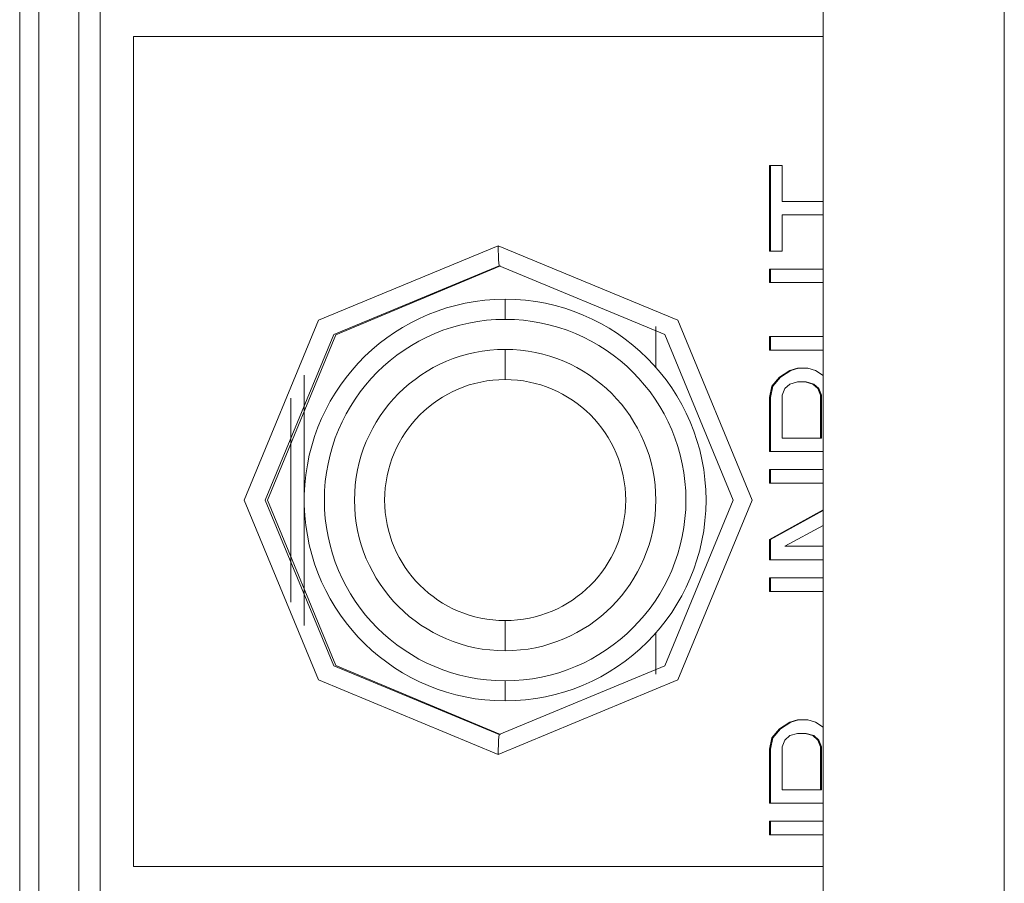
# Model space of a CAD drawing. Units: millimetres. Extents: x -39 to 249, y 47 to 250.
# Drawn here: x -14 to -13, y 142 to 142 of the extents above; entities that cross this region are included whole.
import ezdxf

# ---------------------------------------------------------------- set-up
doc = ezdxf.new("R2010")
doc.units = ezdxf.units.MM
doc.header["$MEASUREMENT"] = 0
doc.layers.add('レイヤー 2', color=7, linetype='Continuous', lineweight=0)

msp = doc.modelspace()

# ---------------------------------------------------------------- linework, layer by layer
at = {"layer": 'レイヤー 2', "color": 18, "lineweight": 9}
for p, q in [((-13.98587, 142.83267), (-13.98587, 138.46309)), ((-13.95592, 138.46302), (-13.95592, 142.83267))]:
    msp.add_line(p, q, dxfattribs=at)
for points in [[(-13.40065, 136.98311), (-13.40065, 136.98311), (-13.40065, 146.46807), (-13.40065, 146.46807)], [(-13.26554, 146.46807), (-13.26554, 146.46807), (-13.26554, 136.98301), (-13.26554, 136.98301)], [(-14.00009, 138.40178), (-14.00009, 138.40178), (-14.00009, 142.88494), (-14.00009, 142.88494)], [(-13.94015, 138.46302), (-13.94015, 138.46302), (-13.94015, 142.83267), (-13.94015, 142.83267)], [(-13.91518, 141.74956), (-13.91518, 141.74956), (-13.91518, 142.36901), (-13.91518, 142.36901)], [(-13.91518, 142.36901), (-13.91518, 142.36901), (-13.40065, 142.36901), (-13.40065, 142.36901)], [(-13.44083, 142.27277), (-13.44083, 142.27277), (-13.44083, 142.20885), (-13.44083, 142.20885)], [(-13.43131, 142.27277), (-13.43131, 142.27277), (-13.44083, 142.27277), (-13.44083, 142.27277)], [(-13.44006, 142.27277), (-13.44006, 142.27277), (-13.44006, 142.20885), (-13.44006, 142.20885)], [(-13.43131, 142.24589), (-13.43131, 142.24589), (-13.43131, 142.27277), (-13.43131, 142.27277)], [(-13.40065, 142.24589), (-13.40065, 142.24589), (-13.43131, 142.24589), (-13.43131, 142.24589)], [(-13.43131, 142.20885), (-13.43131, 142.20885), (-13.43131, 142.2358), (-13.43131, 142.2358)], [(-13.43131, 142.2358), (-13.43131, 142.2358), (-13.40065, 142.2358), (-13.40065, 142.2358)], [(-13.44083, 142.20885), (-13.44083, 142.20885), (-13.43131, 142.20885), (-13.43131, 142.20885)], [(-13.40065, 142.19544), (-13.40065, 142.19544), (-13.44083, 142.19544), (-13.44083, 142.19544)], [(-13.44083, 142.19544), (-13.44083, 142.19544), (-13.44083, 142.18535), (-13.44083, 142.18535)], [(-13.44006, 142.19544), (-13.44006, 142.19544), (-13.44006, 142.18535), (-13.44006, 142.18535)], [(-13.44083, 142.18535), (-13.44083, 142.18535), (-13.40065, 142.18535), (-13.40065, 142.18535)], [(-13.63797, 142.1729), (-13.71917, 142.1729), (-13.78564, 142.10813), (-13.78775, 142.02692)], [(-13.40065, 142.14499), (-13.40065, 142.14499), (-13.44083, 142.14499), (-13.44083, 142.14499)], [(-13.44083, 142.14499), (-13.44083, 142.14499), (-13.44083, 142.13487), (-13.44083, 142.13487)], [(-13.44006, 142.14499), (-13.44006, 142.14499), (-13.44006, 142.13487), (-13.44006, 142.13487)], [(-13.63797, 142.13543), (-13.63797, 142.13543), (-13.63797, 142.11296), (-13.63797, 142.11296)], [(-13.44083, 142.13487), (-13.44083, 142.13487), (-13.40065, 142.13487), (-13.40065, 142.13487)], [(-13.43321, 142.11469), (-13.43321, 142.11469), (-13.43896, 142.10795), (-13.43896, 142.10795)], [(-13.43244, 142.11469), (-13.43244, 142.11469), (-13.43819, 142.10795), (-13.43819, 142.10795)], [(-13.42559, 142.11977), (-13.42559, 142.11977), (-13.43321, 142.11469), (-13.43321, 142.11469)], [(-13.43321, 142.11469), (-13.43321, 142.11469), (-13.43244, 142.11469), (-13.43244, 142.11469)], [(-13.42478, 142.11977), (-13.42478, 142.11977), (-13.43244, 142.11469), (-13.43244, 142.11469)], [(-13.41984, 142.12143), (-13.41984, 142.12143), (-13.42559, 142.11977), (-13.42559, 142.11977)], [(-13.42559, 142.11977), (-13.42559, 142.11977), (-13.42478, 142.11977), (-13.42478, 142.11977)], [(-13.41903, 142.12143), (-13.41903, 142.12143), (-13.42478, 142.11977), (-13.42478, 142.11977)], [(-13.41219, 142.12143), (-13.41219, 142.12143), (-13.41984, 142.12143), (-13.41984, 142.12143)], [(-13.40644, 142.11977), (-13.40644, 142.11977), (-13.41219, 142.12143), (-13.41219, 142.12143)], [(-13.40065, 142.11589), (-13.40065, 142.11589), (-13.40644, 142.11977), (-13.40644, 142.11977)], [(-13.43896, 142.10795), (-13.43896, 142.10795), (-13.44083, 142.09956), (-13.44083, 142.09956)], [(-13.43819, 142.10795), (-13.43819, 142.10795), (-13.44006, 142.09956), (-13.44006, 142.09956)], [(-13.43896, 142.10795), (-13.43896, 142.10795), (-13.43819, 142.10795), (-13.43819, 142.10795)], [(-13.42937, 142.1063), (-13.42937, 142.1063), (-13.42559, 142.10964), (-13.42559, 142.10964)], [(-13.42559, 142.10964), (-13.42559, 142.10964), (-13.41984, 142.11134), (-13.41984, 142.11134)], [(-13.41984, 142.11134), (-13.41984, 142.11134), (-13.41413, 142.11134), (-13.41413, 142.11134)], [(-13.41413, 142.11134), (-13.41413, 142.11134), (-13.40838, 142.10964), (-13.40838, 142.10964)], [(-13.41413, 142.11134), (-13.41413, 142.11134), (-13.41332, 142.11134), (-13.41332, 142.11134)], [(-13.41332, 142.11134), (-13.41332, 142.11134), (-13.40757, 142.10964), (-13.40757, 142.10964)], [(-13.40838, 142.10964), (-13.40838, 142.10964), (-13.40453, 142.1063), (-13.40453, 142.1063)], [(-13.40838, 142.10964), (-13.40838, 142.10964), (-13.40757, 142.10964), (-13.40757, 142.10964)], [(-13.40757, 142.10964), (-13.40757, 142.10964), (-13.40379, 142.1063), (-13.40379, 142.1063)], [(-13.44083, 142.09956), (-13.44083, 142.09956), (-13.44006, 142.09956), (-13.44006, 142.09956)], [(-13.44083, 142.09956), (-13.44083, 142.09956), (-13.44083, 142.0592), (-13.44083, 142.0592)], [(-13.44006, 142.09956), (-13.44006, 142.09956), (-13.44006, 142.0592), (-13.44006, 142.0592)], [(-13.43131, 142.10125), (-13.43131, 142.10125), (-13.42937, 142.1063), (-13.42937, 142.1063)], [(-13.43131, 142.06929), (-13.43131, 142.06929), (-13.43131, 142.10125), (-13.43131, 142.10125)], [(-13.40453, 142.1063), (-13.40453, 142.1063), (-13.40266, 142.10125), (-13.40266, 142.10125)], [(-13.40453, 142.1063), (-13.40453, 142.1063), (-13.40379, 142.1063), (-13.40379, 142.1063)], [(-13.40379, 142.1063), (-13.40379, 142.1063), (-13.40185, 142.10125), (-13.40185, 142.10125)], [(-13.40266, 142.10125), (-13.40266, 142.10125), (-13.40266, 142.06929), (-13.40266, 142.06929)], [(-13.40266, 142.10125), (-13.40266, 142.10125), (-13.40185, 142.10125), (-13.40185, 142.10125)], [(-13.40185, 142.10125), (-13.40185, 142.10125), (-13.40185, 142.06929), (-13.40185, 142.06929)], [(-13.79774, 141.94698), (-13.79774, 141.94698), (-13.79774, 142.09906), (-13.79774, 142.09906)], [(-13.40266, 142.06929), (-13.40266, 142.06929), (-13.43131, 142.06929), (-13.43131, 142.06929)], [(-13.40266, 142.06929), (-13.40266, 142.06929), (-13.40185, 142.06929), (-13.40185, 142.06929)], [(-13.44083, 142.0592), (-13.44083, 142.0592), (-13.40065, 142.0592), (-13.40065, 142.0592)], [(-13.40065, 142.04576), (-13.40065, 142.04576), (-13.44083, 142.04576), (-13.44083, 142.04576)], [(-13.44083, 142.04576), (-13.44083, 142.04576), (-13.44083, 142.03563), (-13.44083, 142.03563)], [(-13.44006, 142.04576), (-13.44006, 142.04576), (-13.44006, 142.03563), (-13.44006, 142.03563)], [(-13.44083, 142.03563), (-13.44083, 142.03563), (-13.40065, 142.03563), (-13.40065, 142.03563)], [(-13.78775, 142.01916), (-13.78564, 141.93791), (-13.71917, 141.87318), (-13.63797, 141.87318)], [(-13.40065, 142.0157), (-13.40065, 142.0157), (-13.44083, 141.99358), (-13.44083, 141.99358)], [(-13.40065, 142.01528), (-13.40065, 142.01528), (-13.44006, 141.99358), (-13.44006, 141.99358)], [(-13.42937, 141.98857), (-13.42937, 141.98857), (-13.40065, 142.00399), (-13.40065, 142.00399)], [(-13.44083, 141.99358), (-13.44083, 141.99358), (-13.44083, 141.97845), (-13.44083, 141.97845)], [(-13.44083, 141.99358), (-13.44083, 141.99358), (-13.44006, 141.99358), (-13.44006, 141.99358)], [(-13.44006, 141.99358), (-13.44006, 141.99358), (-13.44006, 141.97845), (-13.44006, 141.97845)], [(-13.40065, 141.98857), (-13.40065, 141.98857), (-13.42937, 141.98857), (-13.42937, 141.98857)], [(-13.44083, 141.97845), (-13.44083, 141.97845), (-13.40065, 141.97845), (-13.40065, 141.97845)], [(-13.40065, 141.96497), (-13.40065, 141.96497), (-13.44083, 141.96497), (-13.44083, 141.96497)], [(-13.44083, 141.96497), (-13.44083, 141.96497), (-13.44083, 141.95492), (-13.44083, 141.95492)], [(-13.44006, 141.96497), (-13.44006, 141.96497), (-13.44006, 141.95492), (-13.44006, 141.95492)], [(-13.44083, 141.95492), (-13.44083, 141.95492), (-13.40065, 141.95492), (-13.40065, 141.95492)], [(-13.63797, 141.93311), (-13.63797, 141.93311), (-13.63797, 141.91061), (-13.63797, 141.91061)], [(-13.42559, 141.85737), (-13.42559, 141.85737), (-13.43321, 141.8523), (-13.43321, 141.8523)], [(-13.42478, 141.85737), (-13.42478, 141.85737), (-13.43244, 141.8523), (-13.43244, 141.8523)], [(-13.41984, 141.859), (-13.41984, 141.859), (-13.42559, 141.85737), (-13.42559, 141.85737)], [(-13.42559, 141.85737), (-13.42559, 141.85737), (-13.42478, 141.85737), (-13.42478, 141.85737)], [(-13.41903, 141.859), (-13.41903, 141.859), (-13.42478, 141.85737), (-13.42478, 141.85737)], [(-13.41219, 141.859), (-13.41219, 141.859), (-13.41984, 141.859), (-13.41984, 141.859)], [(-13.40644, 141.85737), (-13.40644, 141.85737), (-13.41219, 141.859), (-13.41219, 141.859)], [(-13.40065, 141.85349), (-13.40065, 141.85349), (-13.40644, 141.85737), (-13.40644, 141.85737)], [(-13.43321, 141.8523), (-13.43321, 141.8523), (-13.43896, 141.84559), (-13.43896, 141.84559)], [(-13.43244, 141.8523), (-13.43244, 141.8523), (-13.43819, 141.84559), (-13.43819, 141.84559)], [(-13.43321, 141.8523), (-13.43321, 141.8523), (-13.43244, 141.8523), (-13.43244, 141.8523)], [(-13.43896, 141.84559), (-13.43896, 141.84559), (-13.44083, 141.83716), (-13.44083, 141.83716)], [(-13.43819, 141.84559), (-13.43819, 141.84559), (-13.44006, 141.83716), (-13.44006, 141.83716)], [(-13.43896, 141.84559), (-13.43896, 141.84559), (-13.43819, 141.84559), (-13.43819, 141.84559)], [(-13.43131, 141.83885), (-13.43131, 141.83885), (-13.42937, 141.84386), (-13.42937, 141.84386)], [(-13.42937, 141.84386), (-13.42937, 141.84386), (-13.42559, 141.84728), (-13.42559, 141.84728)], [(-13.42559, 141.84728), (-13.42559, 141.84728), (-13.41984, 141.84894), (-13.41984, 141.84894)], [(-13.41984, 141.84894), (-13.41984, 141.84894), (-13.41413, 141.84894), (-13.41413, 141.84894)], [(-13.41413, 141.84894), (-13.41413, 141.84894), (-13.41332, 141.84894), (-13.41332, 141.84894)], [(-13.41413, 141.84894), (-13.41413, 141.84894), (-13.40838, 141.84728), (-13.40838, 141.84728)], [(-13.41332, 141.84894), (-13.41332, 141.84894), (-13.40757, 141.84728), (-13.40757, 141.84728)], [(-13.40838, 141.84728), (-13.40838, 141.84728), (-13.40757, 141.84728), (-13.40757, 141.84728)], [(-13.40838, 141.84728), (-13.40838, 141.84728), (-13.40453, 141.84386), (-13.40453, 141.84386)], [(-13.40757, 141.84728), (-13.40757, 141.84728), (-13.40379, 141.84386), (-13.40379, 141.84386)], [(-13.40453, 141.84386), (-13.40453, 141.84386), (-13.40266, 141.83885), (-13.40266, 141.83885)], [(-13.40453, 141.84386), (-13.40453, 141.84386), (-13.40379, 141.84386), (-13.40379, 141.84386)], [(-13.40379, 141.84386), (-13.40379, 141.84386), (-13.40185, 141.83885), (-13.40185, 141.83885)], [(-13.44083, 141.83716), (-13.44083, 141.83716), (-13.44006, 141.83716), (-13.44006, 141.83716)], [(-13.44083, 141.83716), (-13.44083, 141.83716), (-13.44083, 141.7968), (-13.44083, 141.7968)], [(-13.44006, 141.83716), (-13.44006, 141.83716), (-13.44006, 141.7968), (-13.44006, 141.7968)], [(-13.43131, 141.80689), (-13.43131, 141.80689), (-13.43131, 141.83885), (-13.43131, 141.83885)], [(-13.40266, 141.83885), (-13.40266, 141.83885), (-13.40185, 141.83885), (-13.40185, 141.83885)], [(-13.40266, 141.83885), (-13.40266, 141.83885), (-13.40266, 141.80689), (-13.40266, 141.80689)], [(-13.40185, 141.83885), (-13.40185, 141.83885), (-13.40185, 141.80689), (-13.40185, 141.80689)], [(-13.40266, 141.80689), (-13.40266, 141.80689), (-13.43131, 141.80689), (-13.43131, 141.80689)], [(-13.40266, 141.80689), (-13.40266, 141.80689), (-13.40185, 141.80689), (-13.40185, 141.80689)], [(-13.44083, 141.7968), (-13.44083, 141.7968), (-13.40065, 141.7968), (-13.40065, 141.7968)], [(-13.40065, 141.78336), (-13.40065, 141.78336), (-13.44083, 141.78336), (-13.44083, 141.78336)], [(-13.44083, 141.78336), (-13.44083, 141.78336), (-13.44083, 141.77324), (-13.44083, 141.77324)], [(-13.44006, 141.78336), (-13.44006, 141.78336), (-13.44006, 141.77324), (-13.44006, 141.77324)], [(-13.44083, 141.77324), (-13.44083, 141.77324), (-13.40065, 141.77324), (-13.40065, 141.77324)], [(-13.40065, 141.74956), (-13.40065, 141.74956), (-13.91518, 141.74956), (-13.91518, 141.74956)]]:
    msp.add_open_spline(points, degree=3, dxfattribs=at)
for points, knots in [([(-13.64312, 141.83317), (-13.64312, 141.83317), (-13.77717, 141.88881), (-13.77717, 141.88881), (-13.77717, 141.88881), (-13.8327, 142.023), (-13.8327, 142.023), (-13.8327, 142.023), (-13.77717, 142.15727), (-13.77717, 142.15727), (-13.77717, 142.15727), (-13.64312, 142.21287), (-13.64312, 142.21287)], [0, 0, 0, 0, 1, 1, 1, 2, 2, 2, 3, 3, 3, 4, 4, 4, 4]), ([(-13.64312, 142.21287), (-13.64312, 142.21287), (-13.50906, 142.15727), (-13.50906, 142.15727), (-13.50906, 142.15727), (-13.45357, 142.023), (-13.45357, 142.023), (-13.45357, 142.023), (-13.50906, 141.88881), (-13.50906, 141.88881), (-13.50906, 141.88881), (-13.64312, 141.83317), (-13.64312, 141.83317)], [0, 0, 0, 0, 1, 1, 1, 2, 2, 2, 3, 3, 3, 4, 4, 4, 4]), ([(-13.64234, 142.19787), (-13.64234, 142.19787), (-13.6429, 142.20225), (-13.6429, 142.20225), (-13.6429, 142.20225), (-13.64312, 142.21287), (-13.64312, 142.21287)], [0, 0, 0, 0, 1, 1, 1, 2, 2, 2, 2]), ([(-13.64234, 141.8482), (-13.64234, 141.8482), (-13.76578, 141.89939), (-13.76578, 141.89939), (-13.76578, 141.89939), (-13.81696, 142.023), (-13.81696, 142.023), (-13.81696, 142.023), (-13.76578, 142.14665), (-13.76578, 142.14665), (-13.76578, 142.14665), (-13.64234, 142.19787), (-13.64234, 142.19787)], [0, 0, 0, 0, 1, 1, 1, 2, 2, 2, 3, 3, 3, 4, 4, 4, 4]), ([(-13.64142, 142.19787), (-13.64142, 142.19787), (-13.76433, 142.14633), (-13.76433, 142.14633), (-13.76433, 142.14633), (-13.8151, 142.023), (-13.8151, 142.023), (-13.8151, 142.023), (-13.76433, 141.89971), (-13.76433, 141.89971), (-13.76433, 141.89971), (-13.64142, 141.8482), (-13.64142, 141.8482)], [0, 0, 0, 0, 1, 1, 1, 2, 2, 2, 3, 3, 3, 4, 4, 4, 4]), ([(-13.64234, 142.19787), (-13.64234, 142.19787), (-13.51887, 142.14665), (-13.51887, 142.14665), (-13.51887, 142.14665), (-13.46775, 142.023), (-13.46775, 142.023), (-13.46775, 142.023), (-13.51887, 141.89939), (-13.51887, 141.89939), (-13.51887, 141.89939), (-13.64234, 141.8482), (-13.64234, 141.8482)], [0, 0, 0, 0, 1, 1, 1, 2, 2, 2, 3, 3, 3, 4, 4, 4, 4]), ([(-13.63797, 141.87318), (-13.55517, 141.87318), (-13.48807, 141.94028), (-13.48807, 142.023), (-13.48807, 142.1058), (-13.55517, 142.1729), (-13.63797, 142.1729)], [0, 0, 0, 0, 1, 1, 1, 2, 2, 2, 2]), ([(-13.63797, 142.1729), (-13.63797, 142.1729), (-13.63797, 142.16849), (-13.63797, 142.16849), (-13.63797, 142.16849), (-13.63797, 142.1579), (-13.63797, 142.1579)], [0, 0, 0, 0, 1, 1, 1, 2, 2, 2, 2]), ([(-13.63797, 142.1579), (-13.7124, 142.1579), (-13.7728, 142.09751), (-13.7728, 142.023), (-13.7728, 141.94853), (-13.7124, 141.88817), (-13.63797, 141.88817)], [0, 0, 0, 0, 1, 1, 1, 2, 2, 2, 2]), ([(-13.63797, 141.88817), (-13.56346, 141.88817), (-13.50306, 141.94853), (-13.50306, 142.023), (-13.50306, 142.09751), (-13.56346, 142.1579), (-13.63797, 142.1579)], [0, 0, 0, 0, 1, 1, 1, 2, 2, 2, 2]), ([(-13.52554, 142.15268), (-13.52554, 142.15268), (-13.52554, 142.13805), (-13.52554, 142.13805), (-13.52554, 142.13805), (-13.52554, 142.13), (-13.52554, 142.13), (-13.52554, 142.13), (-13.52554, 142.12213), (-13.52554, 142.12213)], [0, 0, 0, 0, 1, 1, 1, 2, 2, 2, 3, 3, 3, 3]), ([(-13.63797, 142.13543), (-13.69998, 142.13543), (-13.75033, 142.08509), (-13.75033, 142.023), (-13.75033, 141.96095), (-13.69998, 141.91061), (-13.63797, 141.91061)], [0, 0, 0, 0, 1, 1, 1, 2, 2, 2, 2]), ([(-13.63797, 141.91061), (-13.57584, 141.91061), (-13.52554, 141.96095), (-13.52554, 142.023), (-13.52554, 142.08509), (-13.57584, 142.13543), (-13.63797, 142.13543)], [0, 0, 0, 0, 1, 1, 1, 2, 2, 2, 2]), ([(-13.78775, 142.02692), (-13.78775, 142.02692), (-13.78775, 142.04139), (-13.78775, 142.04139), (-13.78775, 142.04139), (-13.78775, 142.05567), (-13.78775, 142.05567), (-13.78775, 142.05567), (-13.78775, 142.06269), (-13.78775, 142.06269), (-13.78775, 142.06269), (-13.78775, 142.06968), (-13.78775, 142.06968), (-13.78775, 142.06968), (-13.78775, 142.07314), (-13.78775, 142.07314), (-13.78775, 142.07314), (-13.78775, 142.07655), (-13.78775, 142.07655), (-13.78775, 142.07655), (-13.78775, 142.08001), (-13.78775, 142.08001), (-13.78775, 142.08001), (-13.78775, 142.08343), (-13.78775, 142.08343), (-13.78775, 142.08343), (-13.78775, 142.09694), (-13.78775, 142.09694), (-13.78775, 142.09694), (-13.78775, 142.11003), (-13.78775, 142.11003), (-13.78775, 142.11003), (-13.78775, 142.11631), (-13.78775, 142.11631)], [0, 0, 0, 0, 1, 1, 1, 2, 2, 2, 3, 3, 3, 4, 4, 4, 5, 5, 5, 6, 6, 6, 7, 7, 7, 8, 8, 8, 9, 9, 9, 10, 10, 10, 11, 11, 11, 11]), ([(-13.63797, 142.11296), (-13.6876, 142.11296), (-13.72785, 142.07267), (-13.72785, 142.023), (-13.72785, 141.97337), (-13.6876, 141.93311), (-13.63797, 141.93311)], [0, 0, 0, 0, 1, 1, 1, 2, 2, 2, 2]), ([(-13.63797, 141.93311), (-13.58826, 141.93311), (-13.54801, 141.97337), (-13.54801, 142.023), (-13.54801, 142.07267), (-13.58826, 142.11296), (-13.63797, 142.11296)], [0, 0, 0, 0, 1, 1, 1, 2, 2, 2, 2]), ([(-13.78775, 142.01916), (-13.78775, 142.01916), (-13.78775, 142.01923), (-13.78775, 142.01923), (-13.78775, 142.01923), (-13.78775, 142.0193), (-13.78775, 142.0193), (-13.78775, 142.0193), (-13.78775, 142.01947), (-13.78775, 142.01947), (-13.78775, 142.01947), (-13.78775, 142.01962), (-13.78775, 142.01962), (-13.78775, 142.01962), (-13.78775, 142.01983), (-13.78775, 142.01983), (-13.78775, 142.01983), (-13.78775, 142.02007), (-13.78775, 142.02007), (-13.78775, 142.02007), (-13.78775, 142.02032), (-13.78775, 142.02032), (-13.78775, 142.02032), (-13.78775, 142.02057), (-13.78775, 142.02057), (-13.78775, 142.02057), (-13.78775, 142.02078), (-13.78775, 142.02078), (-13.78775, 142.02078), (-13.78775, 142.02106), (-13.78775, 142.02106), (-13.78775, 142.02106), (-13.78775, 142.02138), (-13.78775, 142.02138), (-13.78775, 142.02138), (-13.78775, 142.02166), (-13.78775, 142.02166), (-13.78775, 142.02166), (-13.78775, 142.02198), (-13.78775, 142.02198), (-13.78775, 142.02198), (-13.78775, 142.02234), (-13.78775, 142.02234), (-13.78775, 142.02234), (-13.78775, 142.02265), (-13.78775, 142.02265), (-13.78775, 142.02265), (-13.78775, 142.023), (-13.78775, 142.023), (-13.78775, 142.023), (-13.78775, 142.02339), (-13.78775, 142.02339), (-13.78775, 142.02339), (-13.78775, 142.02378), (-13.78775, 142.02378), (-13.78775, 142.02378), (-13.78775, 142.0241), (-13.78775, 142.0241), (-13.78775, 142.0241), (-13.78775, 142.02445), (-13.78775, 142.02445), (-13.78775, 142.02445), (-13.78775, 142.02477), (-13.78775, 142.02477), (-13.78775, 142.02477), (-13.78775, 142.02508), (-13.78775, 142.02508), (-13.78775, 142.02508), (-13.78775, 142.02533), (-13.78775, 142.02533), (-13.78775, 142.02533), (-13.78775, 142.02558), (-13.78775, 142.02558), (-13.78775, 142.02558), (-13.78775, 142.02582), (-13.78775, 142.02582), (-13.78775, 142.02582), (-13.78775, 142.02604), (-13.78775, 142.02604), (-13.78775, 142.02604), (-13.78775, 142.02625), (-13.78775, 142.02625), (-13.78775, 142.02625), (-13.78775, 142.02642), (-13.78775, 142.02642), (-13.78775, 142.02642), (-13.78775, 142.0266), (-13.78775, 142.0266), (-13.78775, 142.0266), (-13.78775, 142.02674), (-13.78775, 142.02674), (-13.78775, 142.02674), (-13.78775, 142.02685), (-13.78775, 142.02685), (-13.78775, 142.02685), (-13.78775, 142.02692), (-13.78775, 142.02692)], [0, 0, 0, 0, 1, 1, 1, 2, 2, 2, 3, 3, 3, 4, 4, 4, 5, 5, 5, 6, 6, 6, 7, 7, 7, 8, 8, 8, 9, 9, 9, 10, 10, 10, 11, 11, 11, 12, 12, 12, 13, 13, 13, 14, 14, 14, 15, 15, 15, 16, 16, 16, 17, 17, 17, 18, 18, 18, 19, 19, 19, 20, 20, 20, 21, 21, 21, 22, 22, 22, 23, 23, 23, 24, 24, 24, 25, 25, 25, 26, 26, 26, 27, 27, 27, 28, 28, 28, 29, 29, 29, 30, 30, 30, 31, 31, 31, 32, 32, 32, 32]), ([(-13.78775, 141.92941), (-13.78775, 141.92941), (-13.78775, 141.93594), (-13.78775, 141.93594), (-13.78775, 141.93594), (-13.78775, 141.94899), (-13.78775, 141.94899), (-13.78775, 141.94899), (-13.78775, 141.96243), (-13.78775, 141.96243), (-13.78775, 141.96243), (-13.78775, 141.96924), (-13.78775, 141.96924), (-13.78775, 141.96924), (-13.78775, 141.97615), (-13.78775, 141.97615), (-13.78775, 141.97615), (-13.78775, 141.97965), (-13.78775, 141.97965), (-13.78775, 141.97965), (-13.78775, 141.98318), (-13.78775, 141.98318), (-13.78775, 141.98318), (-13.78775, 141.98674), (-13.78775, 141.98674), (-13.78775, 141.98674), (-13.78775, 141.9903), (-13.78775, 141.9903), (-13.78775, 141.9903), (-13.78775, 142.00466), (-13.78775, 142.00466), (-13.78775, 142.00466), (-13.78775, 142.01916), (-13.78775, 142.01916)], [0, 0, 0, 0, 1, 1, 1, 2, 2, 2, 3, 3, 3, 4, 4, 4, 5, 5, 5, 6, 6, 6, 7, 7, 7, 8, 8, 8, 9, 9, 9, 10, 10, 10, 11, 11, 11, 11]), ([(-13.52554, 141.92387), (-13.52554, 141.92387), (-13.52554, 141.91608), (-13.52554, 141.91608), (-13.52554, 141.91608), (-13.52554, 141.908), (-13.52554, 141.908), (-13.52554, 141.908), (-13.52554, 141.89322), (-13.52554, 141.89322)], [0, 0, 0, 0, 1, 1, 1, 2, 2, 2, 3, 3, 3, 3]), ([(-13.63797, 141.88817), (-13.63797, 141.88817), (-13.63797, 141.87755), (-13.63797, 141.87755), (-13.63797, 141.87755), (-13.63797, 141.87318), (-13.63797, 141.87318)], [0, 0, 0, 0, 1, 1, 1, 2, 2, 2, 2]), ([(-13.64234, 141.8482), (-13.64234, 141.8482), (-13.6429, 141.84383), (-13.6429, 141.84383), (-13.6429, 141.84383), (-13.64312, 141.83317), (-13.64312, 141.83317)], [0, 0, 0, 0, 1, 1, 1, 2, 2, 2, 2])]:
    msp.add_open_spline(points, degree=3, knots=knots, dxfattribs=at)

doc.saveas('drawing.dxf')
